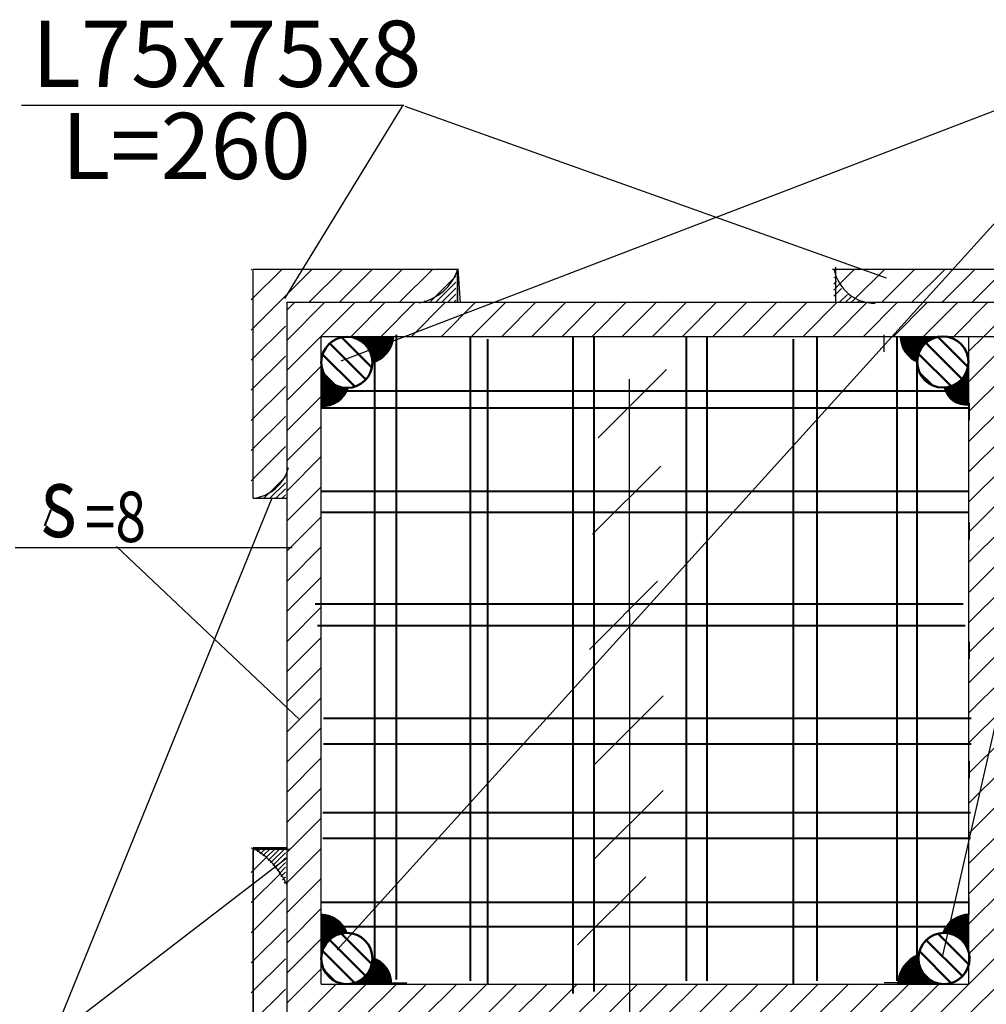
# Model space of a CAD drawing. Units: inches. Extents: x -176675 to -134400, y -71979 to -41415.
# Drawn here: x -146362 to -142710, y -60749 to -57030 of the extents above; entities that cross this region are included whole.
import ezdxf

# ---------------------------------------------------------------- set-up
doc = ezdxf.new("R2010")
doc.units = ezdxf.units.IN
doc.header["$LTSCALE"] = 600
doc.header["$MEASUREMENT"] = 0
for name, color, linetype, lineweight in [('ghi chus', 253, 'Continuous', 13), ('text', 4, 'Continuous', 40), ('thep dai', 180, 'Continuous', 40), ('thep doc', 1, 'Continuous', 50), ('tuongngoai', 31, 'Continuous', 25)]:
    doc.layers.add(name, color=color, linetype=linetype, lineweight=lineweight)
doc.layers.add('LOCKUP', color=7, linetype='Continuous')
doc.layers.add('Net manh', color=252, linetype='Continuous')
doc.styles.add('250', font='VHARIAL_0.TTF', dxfattribs={"height": 250})
doc.styles.add('ARIAL', font='arial.ttf', dxfattribs={"width": 0.8})

# ---------------------------------------------------------------- blocks, each defined once
blk = doc.blocks.new('*U145')
at = {"layer": 'Net manh', "ltscale": 100}
for p, q in [((-145161.9, -60543.1), (-142094.8, -57152)), ((-145147.7, -58318.6), (-142099.9, -57152)), ((-142099.9, -57152), (-142875.5, -60564.3)), ((-144910.9, -57354), (-146355.2, -57354)), ((-145360.5, -58082.8), (-144912.6, -57352.6)), ((-144907.1, -57357.1), (-143089.3, -58005.4)), ((-144176.5, -58609.3), (-143918.9, -58351.7)), ((-144057.9, -59273.3), (-144057.9, -58387.3)), ((-144198, -58973.9), (-143940.4, -58716.3)), ((-145409.7, -58837.5), (-146239.3, -60876.4)), ((-145305.2, -59674), (-145995.9, -59020.4)), ((-145332.4, -59025.5), (-146378.5, -59025.5)), ((-144209.4, -59408.4), (-143951.9, -59150.8)), ((-144057.9, -59273.3), (-144057.9, -61564.8)), ((-144188.6, -59842.2), (-143931, -59584.6)), ((-144188.6, -60199), (-143931, -59941.4)), ((-146239.3, -60876.4), (-145351.5, -60195.2)), ((-144254.3, -60524.9), (-143996.8, -60267.3))]:
    blk.add_line(p, q, dxfattribs=at)
at = {"layer": 'ghi chus', "color": 7, "style": 'ARIAL', "width": 0.8}
for s, height, p in [('s', 266.6, (-146282.2, -58983.8)), ('=8', 190.41, (-146115.4, -59003.1))]:
    blk.add_text(s, height=height, dxfattribs=at).set_placement(p)
blk = doc.blocks.new('*X10')
at = {"color": 0, "linetype": 'Continuous'}
for p, q in [((244.961, 210.062), (244.08, 210.943)), ((244.785, 209.708), (243.726, 210.767)), ((244.466, 209.497), (243.515, 210.447)), ((243.9, 209.532), (243.55, 209.882)), ((227.293, 192.198), (226.233, 193.258)), ((227.477, 192.544), (226.58, 193.441)), ((244.801, 192.191), (243.741, 193.251)), ((244.989, 192.533), (244.084, 193.439)), ((226.967, 191.993), (226.029, 192.932)), ((244.471, 191.99), (243.541, 192.921)), ((226.37, 192.061), (226.096, 192.334)), ((243.848, 192.084), (243.634, 192.297))]:
    blk.add_line(p, q, dxfattribs=at)
blk = doc.blocks.new('*X3')
at = {"color": 0, "linetype": 'Continuous'}
for p, q in [((224.993, 209.967), (226.985, 211.959)), ((224.993, 210.851), (226.101, 211.959)), ((224.993, 211.735), (225.217, 211.959)), ((226.869, 210.959), (227.869, 211.959)), ((227.752, 210.959), (228.752, 211.959)), ((228.636, 210.959), (229.636, 211.959)), ((229.52, 210.959), (230.52, 211.959)), ((230.404, 210.959), (231.404, 211.959)), ((231.288, 210.959), (232.288, 211.959)), ((232.172, 210.959), (233.172, 211.959)), ((233.056, 210.959), (234.056, 211.959)), ((233.94, 210.959), (234.94, 211.959)), ((234.824, 210.959), (235.824, 211.959)), ((235.707, 210.959), (236.707, 211.959)), ((236.591, 210.959), (237.591, 211.959)), ((237.475, 210.959), (238.475, 211.959)), ((238.359, 210.959), (239.359, 211.959)), ((239.243, 210.959), (240.243, 211.959)), ((240.127, 210.959), (241.127, 211.959)), ((241.011, 210.959), (242.011, 211.959)), ((241.895, 210.959), (242.895, 211.959)), ((242.779, 210.959), (243.779, 211.959)), ((243.662, 210.959), (244.662, 211.959)), ((244.546, 210.959), (245.546, 211.959)), ((245.43, 210.959), (245.993, 211.521)), ((244.993, 210.521), (245.43, 210.959)), ((244.993, 209.637), (245.993, 210.637)), ((224.993, 209.083), (225.993, 210.083)), ((244.993, 208.754), (245.993, 209.754)), ((224.993, 208.199), (225.993, 209.199)), ((244.993, 207.87), (245.993, 208.87)), ((224.993, 207.315), (225.993, 208.315)), ((244.993, 206.986), (245.993, 207.986)), ((224.993, 206.431), (225.993, 207.431)), ((244.993, 206.102), (245.993, 207.102)), ((224.993, 205.547), (225.993, 206.547)), ((244.993, 205.218), (245.993, 206.218)), ((224.993, 204.663), (225.993, 205.663)), ((244.993, 204.334), (245.993, 205.334)), ((224.993, 203.78), (225.993, 204.78)), ((244.993, 203.45), (245.993, 204.45)), ((224.993, 202.896), (225.993, 203.896)), ((244.993, 202.566), (245.993, 203.566)), ((224.993, 202.012), (225.993, 203.012)), ((244.993, 201.683), (245.993, 202.683)), ((224.993, 201.128), (225.993, 202.128)), ((244.993, 200.799), (245.993, 201.799)), ((224.993, 200.244), (225.993, 201.244)), ((244.993, 199.915), (245.993, 200.915)), ((224.993, 199.36), (225.993, 200.36)), ((244.993, 199.031), (245.993, 200.031)), ((224.993, 198.476), (225.993, 199.476)), ((244.993, 198.147), (245.993, 199.147)), ((224.993, 197.592), (225.993, 198.592)), ((244.993, 197.263), (245.993, 198.263)), ((224.993, 196.709), (225.993, 197.709)), ((244.993, 196.379), (245.993, 197.379)), ((224.993, 195.825), (225.993, 196.825)), ((244.993, 195.495), (245.993, 196.495)), ((224.993, 194.941), (225.993, 195.941)), ((244.993, 194.611), (245.993, 195.611)), ((224.993, 194.057), (225.993, 195.057)), ((244.993, 193.728), (245.993, 194.728)), ((224.993, 193.173), (225.993, 194.173)), ((244.993, 192.844), (245.993, 193.844)), ((224.993, 192.289), (225.993, 193.289)), ((244.993, 191.96), (245.993, 192.96)), ((224.993, 191.405), (225.993, 192.405)), ((244.876, 190.959), (245.993, 192.076)), ((225.43, 190.959), (226.43, 191.959)), ((226.314, 190.959), (227.314, 191.959)), ((227.198, 190.959), (228.198, 191.959)), ((228.082, 190.959), (229.082, 191.959)), ((228.966, 190.959), (229.966, 191.959)), ((229.85, 190.959), (230.85, 191.959)), ((230.733, 190.959), (231.733, 191.959)), ((231.617, 190.959), (232.617, 191.959)), ((232.501, 190.959), (233.501, 191.959)), ((233.385, 190.959), (234.385, 191.959)), ((234.269, 190.959), (235.269, 191.959)), ((235.153, 190.959), (236.153, 191.959)), ((236.037, 190.959), (237.037, 191.959)), ((236.921, 190.959), (237.921, 191.959)), ((237.805, 190.959), (238.805, 191.959)), ((238.688, 190.959), (239.688, 191.959)), ((239.572, 190.959), (240.572, 191.959)), ((240.456, 190.959), (241.456, 191.959)), ((241.34, 190.959), (242.34, 191.959)), ((242.224, 190.959), (243.224, 191.959)), ((243.108, 190.959), (244.108, 191.959)), ((243.992, 190.959), (244.992, 191.959)), ((245.759, 190.959), (245.993, 191.192))]:
    blk.add_line(p, q, dxfattribs=at)
blk = doc.blocks.new('*X20')
at = {"color": 0, "linetype": 'Continuous'}
for p, q in [((173.364, 644.297), (173.382, 644.315)), ((173.457, 644.248), (173.523, 644.315)), ((173.543, 644.193), (173.664, 644.315)), ((173.626, 644.135), (173.806, 644.315)), ((173.706, 644.073), (173.947, 644.315)), ((173.782, 644.008), (174.089, 644.315)), ((173.856, 643.94), (174.23, 644.315)), ((173.926, 643.869), (174.364, 644.307)), ((173.994, 643.795), (174.364, 644.166)), ((174.058, 643.718), (174.364, 644.024)), ((174.119, 643.638), (174.364, 643.883)), ((174.177, 643.554), (174.364, 643.742)), ((174.232, 643.468), (174.364, 643.6)), ((174.283, 643.377), (174.364, 643.459)), ((174.331, 643.284), (174.364, 643.317)), ((177.971, 639.288), (177.998, 639.315)), ((178.075, 639.25), (178.14, 639.315)), ((178.175, 639.209), (178.281, 639.315)), ((178.272, 639.165), (178.422, 639.315)), ((178.366, 639.117), (178.564, 639.315)), ((178.457, 639.067), (178.705, 639.315)), ((178.546, 639.013), (178.847, 639.315)), ((178.631, 638.957), (178.988, 639.315)), ((178.714, 638.899), (179.13, 639.315)), ((178.793, 638.837), (179.271, 639.315)), ((178.871, 638.773), (179.312, 639.214)), ((178.945, 638.706), (179.312, 639.073)), ((179.018, 638.637), (179.312, 638.931)), ((179.087, 638.565), (179.312, 638.79)), ((179.154, 638.491), (179.312, 638.649)), ((179.218, 638.413), (179.312, 638.507)), ((179.28, 638.334), (179.312, 638.366))]:
    blk.add_line(p, q, dxfattribs=at)
blk = doc.blocks.new('*X21')
at = {"color": 0, "linetype": 'Continuous'}
for p, q in [((173.364, 643.59), (173.782, 644.008)), ((173.364, 642.706), (174.191, 643.533)), ((173.364, 641.822), (174.364, 642.822)), ((173.364, 640.938), (174.364, 641.938)), ((173.364, 640.055), (174.364, 641.055)), ((173.364, 639.171), (174.364, 640.171)), ((173.392, 638.315), (174.392, 639.315)), ((174.276, 638.315), (175.276, 639.315)), ((175.16, 638.315), (176.16, 639.315)), ((176.044, 638.315), (177.044, 639.315)), ((176.928, 638.315), (177.918, 639.305)), ((177.811, 638.315), (178.524, 639.027)), ((178.695, 638.315), (179.018, 638.637))]:
    blk.add_line(p, q, dxfattribs=at)
blk = doc.blocks.new('*X8')
at = {"color": 0, "linetype": 'Continuous'}
for p, q in [((225.993, 193.996), (226.005, 194.009)), ((225.993, 193.979), (226.022, 194.008)), ((225.993, 193.961), (226.038, 194.006)), ((225.993, 193.943), (226.054, 194.005)), ((225.993, 193.926), (226.07, 194.003)), ((225.993, 193.908), (226.086, 194.001)), ((225.993, 193.89), (226.101, 193.998)), ((225.993, 193.872), (226.116, 193.996)), ((225.993, 193.855), (226.131, 193.993)), ((225.993, 193.837), (226.145, 193.99)), ((225.993, 193.819), (226.16, 193.986)), ((225.993, 193.802), (226.174, 193.983)), ((225.993, 193.784), (226.188, 193.979)), ((225.993, 193.766), (226.202, 193.975)), ((225.993, 193.749), (226.215, 193.971)), ((225.993, 193.731), (226.229, 193.967)), ((225.993, 193.713), (226.242, 193.962)), ((225.993, 193.696), (226.255, 193.958)), ((225.993, 193.678), (226.268, 193.953)), ((225.993, 193.66), (226.28, 193.948)), ((225.993, 193.643), (226.293, 193.943)), ((225.993, 193.625), (226.305, 193.937)), ((225.993, 193.607), (226.317, 193.932)), ((225.993, 193.59), (226.329, 193.926)), ((225.993, 193.572), (226.341, 193.92)), ((225.993, 193.554), (226.353, 193.914)), ((225.993, 193.537), (226.364, 193.908)), ((225.993, 193.519), (226.376, 193.902)), ((225.993, 193.501), (226.387, 193.896)), ((225.993, 193.484), (226.398, 193.889)), ((225.993, 193.466), (226.409, 193.882)), ((225.993, 193.448), (226.42, 193.876)), ((225.993, 193.431), (226.431, 193.869)), ((225.993, 193.413), (226.441, 193.861)), ((225.993, 193.395), (226.452, 193.854)), ((225.993, 193.377), (226.462, 193.847)), ((225.993, 193.36), (226.472, 193.839)), ((225.993, 193.342), (226.482, 193.832)), ((225.993, 193.324), (226.492, 193.824)), ((225.993, 193.307), (226.502, 193.816)), ((225.993, 193.289), (226.512, 193.808)), ((225.993, 193.271), (226.521, 193.8)), ((225.993, 193.254), (226.531, 193.792)), ((225.993, 193.236), (226.54, 193.783)), ((225.993, 193.218), (226.549, 193.775)), ((225.993, 193.201), (226.558, 193.766)), ((225.993, 193.183), (226.567, 193.757)), ((225.993, 193.165), (226.576, 193.748)), ((225.993, 193.148), (226.584, 193.739)), ((225.993, 193.13), (226.593, 193.73)), ((225.993, 193.112), (226.601, 193.721)), ((225.993, 193.095), (226.609, 193.711)), ((225.993, 193.077), (226.617, 193.701)), ((225.993, 193.059), (226.625, 193.692)), ((225.993, 193.042), (226.633, 193.682)), ((225.993, 193.024), (226.641, 193.672)), ((226.299, 193.313), (226.648, 193.662)), ((226.354, 193.35), (226.656, 193.652)), ((226.395, 193.373), (226.663, 193.641)), ((226.43, 193.39), (226.67, 193.631)), ((226.461, 193.404), (226.677, 193.62)), ((226.49, 193.415), (226.684, 193.609)), ((226.517, 193.424), (226.691, 193.598)), ((226.542, 193.432), (226.697, 193.587)), ((226.566, 193.438), (226.704, 193.576)), ((226.589, 193.443), (226.71, 193.565)), ((226.611, 193.448), (226.716, 193.553)), ((226.632, 193.451), (226.722, 193.541)), ((226.653, 193.454), (226.728, 193.53)), ((226.673, 193.456), (226.734, 193.518)), ((226.692, 193.458), (226.739, 193.505)), ((226.711, 193.459), (226.745, 193.493)), ((226.729, 193.46), (226.75, 193.481)), ((226.747, 193.46), (226.755, 193.468)), ((225.993, 193.006), (226.142, 193.156)), ((225.993, 192.989), (226.106, 193.102)), ((225.993, 192.971), (226.082, 193.061)), ((225.993, 192.953), (226.065, 193.025)), ((225.993, 192.936), (226.051, 192.994)), ((225.993, 192.918), (226.04, 192.965)), ((225.993, 192.9), (226.031, 192.938)), ((225.993, 192.883), (226.023, 192.913)), ((225.993, 192.865), (226.017, 192.889)), ((225.993, 192.847), (226.012, 192.866)), ((225.993, 192.829), (226.008, 192.844)), ((227.402, 192.347), (227.697, 192.642)), ((227.421, 192.384), (227.686, 192.649)), ((227.435, 192.416), (227.675, 192.655)), ((227.447, 192.445), (227.664, 192.662)), ((227.457, 192.473), (227.652, 192.668)), ((227.465, 192.499), (227.641, 192.674)), ((227.472, 192.523), (227.629, 192.68)), ((227.477, 192.546), (227.617, 192.686)), ((227.482, 192.569), (227.605, 192.692)), ((227.486, 192.59), (227.593, 192.698)), ((227.489, 192.611), (227.581, 192.703)), ((227.491, 192.631), (227.569, 192.708)), ((227.493, 192.65), (227.556, 192.713)), ((227.494, 192.669), (227.543, 192.718)), ((227.495, 192.723), (227.503, 192.731)), ((227.495, 192.706), (227.517, 192.727)), ((227.495, 192.688), (227.53, 192.723)), ((227.067, 191.959), (227.728, 192.62)), ((227.084, 191.959), (227.739, 192.613)), ((227.102, 191.959), (227.749, 192.605)), ((227.12, 191.959), (227.759, 192.598)), ((227.137, 191.959), (227.768, 192.59)), ((227.155, 191.959), (227.778, 192.582)), ((227.173, 191.959), (227.788, 192.574)), ((227.19, 191.959), (227.797, 192.565)), ((227.208, 191.959), (227.806, 192.557)), ((227.226, 191.959), (227.815, 192.548)), ((227.243, 191.959), (227.824, 192.54)), ((227.261, 191.959), (227.833, 192.531)), ((227.279, 191.959), (227.842, 192.522)), ((227.296, 191.959), (227.85, 192.513)), ((227.314, 191.959), (227.859, 192.503)), ((227.329, 192.239), (227.718, 192.628)), ((227.332, 191.959), (227.867, 192.494)), ((227.349, 191.959), (227.875, 192.484)), ((227.367, 191.959), (227.883, 192.475)), ((227.375, 192.303), (227.707, 192.635)), ((227.385, 191.959), (227.891, 192.465)), ((227.402, 191.959), (227.898, 192.455)), ((227.42, 191.959), (227.906, 192.445)), ((227.438, 191.959), (227.913, 192.434)), ((227.455, 191.959), (227.921, 192.424)), ((227.473, 191.959), (227.928, 192.413)), ((227.491, 191.959), (227.935, 192.403)), ((227.508, 191.959), (227.941, 192.392)), ((227.526, 191.959), (227.948, 192.381)), ((227.544, 191.959), (227.955, 192.369)), ((227.562, 191.959), (227.961, 192.358)), ((227.031, 191.959), (227.153, 192.08)), ((227.049, 191.959), (227.217, 192.126)), ((227.579, 191.959), (227.967, 192.346)), ((227.597, 191.959), (227.973, 192.335)), ((227.615, 191.959), (227.979, 192.323)), ((227.632, 191.959), (227.984, 192.311)), ((227.65, 191.959), (227.99, 192.299)), ((227.668, 191.959), (227.995, 192.286)), ((227.685, 191.959), (228, 192.274)), ((227.703, 191.959), (228.005, 192.261)), ((227.721, 191.959), (228.01, 192.248)), ((227.738, 191.959), (228.015, 192.235)), ((227.756, 191.959), (228.019, 192.222)), ((227.774, 191.959), (228.023, 192.208)), ((227.791, 191.959), (228.027, 192.194)), ((227.809, 191.959), (228.031, 192.181)), ((227.827, 191.959), (228.034, 192.166)), ((227.844, 191.959), (228.038, 192.152)), ((227.862, 191.959), (228.041, 192.137)), ((227.88, 191.959), (228.044, 192.123)), ((227.897, 191.959), (228.046, 192.107)), ((227.915, 191.959), (228.048, 192.092)), ((227.933, 191.959), (228.05, 192.076)), ((227.95, 191.959), (228.052, 192.06)), ((226.908, 191.96), (226.932, 191.984)), ((226.908, 191.977), (226.909, 191.978)), ((226.925, 191.959), (226.957, 191.99)), ((226.943, 191.959), (226.982, 191.998)), ((226.96, 191.959), (227.01, 192.008)), ((226.978, 191.959), (227.039, 192.02)), ((226.996, 191.959), (227.072, 192.035)), ((227.014, 191.959), (227.108, 192.054)), ((227.968, 191.959), (228.054, 192.044)), ((227.986, 191.959), (228.055, 192.028)), ((228.003, 191.959), (228.055, 192.011)), ((228.021, 191.959), (228.056, 191.993)), ((228.039, 191.959), (228.056, 191.976))]:
    blk.add_line(p, q, dxfattribs=at)
blk = doc.blocks.new('*X17')
at = {"color": 0, "linetype": 'Continuous'}
for p, q in [((195.364, 643.493), (196.165, 644.293)), ((195.364, 642.609), (196.364, 643.609)), ((195.364, 641.725), (196.364, 642.725)), ((195.364, 640.841), (196.364, 641.841)), ((195.364, 639.957), (196.364, 640.957)), ((194.605, 638.315), (196.364, 640.074)), ((190.312, 638.441), (191.186, 639.315)), ((191.07, 638.315), (192.07, 639.315)), ((191.954, 638.315), (192.954, 639.315)), ((192.837, 638.315), (193.837, 639.315)), ((193.721, 638.315), (194.721, 639.315)), ((195.489, 638.315), (196.364, 639.19))]:
    blk.add_line(p, q, dxfattribs=at)
blk = doc.blocks.new('*X5')
at = {"color": 0, "linetype": 'Continuous'}
for p, q in [((242.902, 192.026), (243.514, 192.638)), ((242.904, 192.046), (243.512, 192.654)), ((242.907, 192.066), (243.511, 192.67)), ((242.91, 192.087), (243.511, 192.687)), ((242.914, 192.109), (243.51, 192.705)), ((242.919, 192.131), (243.51, 192.723)), ((242.924, 192.154), (243.511, 192.741)), ((242.93, 192.178), (243.512, 192.759)), ((242.937, 192.202), (243.514, 192.779)), ((242.945, 192.228), (243.516, 192.798)), ((242.955, 192.255), (243.518, 192.819)), ((242.966, 192.284), (243.508, 192.826)), ((242.978, 192.314), (243.477, 192.813)), ((242.993, 192.347), (243.445, 192.798)), ((243.012, 192.383), (243.409, 192.78)), ((243.035, 192.424), (243.368, 192.756)), ((243.067, 192.473), (243.318, 192.725)), ((243.122, 192.546), (243.245, 192.67)), ((242.898, 191.968), (243.52, 192.591)), ((242.899, 191.987), (243.518, 192.606)), ((242.9, 192.006), (243.516, 192.622)), ((242.906, 191.959), (243.523, 192.575)), ((242.923, 191.959), (243.525, 192.561)), ((242.941, 191.959), (243.528, 192.546)), ((242.959, 191.959), (243.532, 192.532)), ((242.976, 191.959), (243.535, 192.518)), ((242.994, 191.959), (243.539, 192.504)), ((243.012, 191.959), (243.543, 192.49)), ((243.029, 191.959), (243.548, 192.477)), ((243.047, 191.959), (243.552, 192.464)), ((243.065, 191.959), (243.557, 192.451)), ((243.083, 191.959), (243.562, 192.438)), ((243.1, 191.959), (243.567, 192.425)), ((243.118, 191.959), (243.572, 192.413)), ((243.136, 191.959), (243.577, 192.4)), ((243.153, 191.959), (243.583, 192.388)), ((243.171, 191.959), (243.589, 192.376)), ((243.189, 191.959), (243.595, 192.365)), ((243.206, 191.959), (243.601, 192.353)), ((243.224, 191.959), (243.607, 192.342)), ((243.242, 191.959), (243.613, 192.33)), ((243.259, 191.959), (243.62, 192.319)), ((243.277, 191.959), (243.627, 192.309)), ((243.295, 191.959), (243.634, 192.298)), ((243.312, 191.959), (243.641, 192.287)), ((243.33, 191.959), (243.648, 192.277)), ((243.348, 191.959), (243.655, 192.266)), ((243.365, 191.959), (243.663, 192.256)), ((243.383, 191.959), (243.671, 192.246)), ((243.401, 191.959), (243.679, 192.237)), ((243.418, 191.959), (243.687, 192.227)), ((243.436, 191.959), (243.695, 192.217)), ((243.454, 191.959), (243.703, 192.208)), ((243.471, 191.959), (243.712, 192.199)), ((243.489, 191.959), (243.72, 192.19)), ((243.507, 191.959), (243.729, 192.181)), ((243.524, 191.959), (243.738, 192.172)), ((243.542, 191.959), (243.747, 192.163)), ((243.56, 191.959), (243.756, 192.155)), ((243.577, 191.959), (243.765, 192.147)), ((243.595, 191.959), (243.775, 192.138)), ((243.613, 191.959), (243.784, 192.13)), ((243.631, 191.959), (243.794, 192.122)), ((243.648, 191.959), (243.804, 192.115)), ((243.666, 191.959), (243.814, 192.107)), ((243.684, 191.959), (243.824, 192.1)), ((243.701, 191.959), (243.835, 192.092)), ((243.719, 191.959), (243.845, 192.085)), ((243.737, 191.959), (243.856, 192.078)), ((243.754, 191.959), (243.867, 192.071)), ((243.772, 191.959), (243.878, 192.065)), ((243.79, 191.959), (243.889, 192.058)), ((243.807, 191.959), (243.9, 192.052)), ((243.825, 191.959), (243.912, 192.046)), ((243.843, 191.959), (243.924, 192.04)), ((243.86, 191.959), (243.936, 192.034)), ((243.878, 191.959), (243.948, 192.028)), ((243.896, 191.959), (243.96, 192.023)), ((243.913, 191.959), (243.972, 192.017)), ((243.931, 191.959), (243.985, 192.012)), ((243.949, 191.959), (243.998, 192.007)), ((243.966, 191.959), (244.01, 192.003)), ((243.984, 191.959), (244.024, 191.998)), ((244.002, 191.959), (244.037, 191.994)), ((244.019, 191.959), (244.051, 191.99)), ((244.037, 191.959), (244.064, 191.986)), ((244.055, 191.959), (244.078, 191.982)), ((244.072, 191.959), (244.093, 191.979)), ((244.09, 191.959), (244.107, 191.976)), ((244.108, 191.959), (244.122, 191.973)), ((244.126, 191.959), (244.135, 191.968))]:
    blk.add_line(p, q, dxfattribs=at)
blk = doc.blocks.new('*X11')
at = {"color": 0, "linetype": 'Continuous'}
for p, q in [((179.359, 661.252), (179.364, 661.257)), ((178.775, 660.315), (179.364, 660.904)), ((179.163, 660.879), (179.364, 661.081)), ((178.598, 660.315), (178.839, 660.556)), ((178.952, 660.315), (179.364, 660.727)), ((179.129, 660.315), (179.364, 660.55)), ((178.421, 660.315), (178.466, 660.359)), ((179.305, 660.315), (179.364, 660.373))]:
    blk.add_line(p, q, dxfattribs=at)
blk = doc.blocks.new('*X13')
at = {"color": 0, "linetype": 'Continuous'}
for p, q in [((173.364, 659.5), (175.152, 661.288)), ((173.364, 660.384), (174.268, 661.288)), ((173.364, 661.268), (173.384, 661.288)), ((175.063, 660.315), (176.036, 661.288)), ((175.947, 660.315), (176.92, 661.288)), ((176.83, 660.315), (177.803, 661.288)), ((177.714, 660.315), (178.687, 661.288)), ((178.839, 660.556), (179.163, 660.879)), ((173.364, 658.616), (174.364, 659.616)), ((173.364, 657.732), (174.364, 658.732)), ((173.364, 656.848), (174.364, 657.848)), ((173.364, 655.964), (174.364, 656.964)), ((173.364, 655.081), (174.364, 656.081)), ((174.005, 654.837), (174.167, 655))]:
    blk.add_line(p, q, dxfattribs=at)
blk = doc.blocks.new('*X14')
at = {"color": 0, "linetype": 'Continuous'}
for p, q in [((179.359, 661.252), (179.364, 661.257)), ((178.775, 660.315), (179.364, 660.904)), ((179.163, 660.879), (179.364, 661.081)), ((178.598, 660.315), (178.839, 660.556)), ((178.952, 660.315), (179.364, 660.727)), ((179.129, 660.315), (179.364, 660.55)), ((178.421, 660.315), (178.466, 660.359)), ((179.305, 660.315), (179.364, 660.373)), ((173.912, 654.568), (174.364, 655.02)), ((174.167, 655), (174.364, 655.197)), ((173.735, 654.568), (174.005, 654.837)), ((174.088, 654.568), (174.364, 654.843)), ((173.558, 654.568), (173.611, 654.62)), ((174.265, 654.568), (174.364, 654.666))]:
    blk.add_line(p, q, dxfattribs=at)
blk = doc.blocks.new('*X9')
at = {"color": 0, "linetype": 'Continuous'}
for p, q in [((227.48, 210.043), (226.592, 210.93)), ((227.3, 209.692), (226.241, 210.751)), ((226.978, 209.483), (226.033, 210.429)), ((226.402, 209.529), (226.079, 209.853))]:
    blk.add_line(p, q, dxfattribs=at)
blk = doc.blocks.new('*X7')
at = {"color": 0, "linetype": 'Continuous'}
for p, q in [((226.801, 210.945), (226.816, 210.959)), ((226.817, 210.943), (226.833, 210.959)), ((226.833, 210.941), (226.851, 210.959)), ((226.849, 210.939), (226.869, 210.959)), ((226.864, 210.937), (226.886, 210.959)), ((226.879, 210.934), (226.904, 210.959)), ((226.894, 210.931), (226.922, 210.959)), ((226.909, 210.928), (226.939, 210.959)), ((226.923, 210.925), (226.957, 210.959)), ((226.937, 210.921), (226.975, 210.959)), ((226.951, 210.917), (226.992, 210.959)), ((226.965, 210.913), (227.01, 210.959)), ((226.978, 210.909), (227.028, 210.959)), ((226.991, 210.905), (227.045, 210.959)), ((227.004, 210.9), (227.063, 210.959)), ((227.017, 210.895), (227.081, 210.959)), ((227.03, 210.89), (227.098, 210.959)), ((227.042, 210.885), (227.116, 210.959)), ((227.054, 210.879), (227.134, 210.959)), ((227.067, 210.874), (227.151, 210.959)), ((227.078, 210.868), (227.169, 210.959)), ((227.09, 210.862), (227.187, 210.959)), ((227.102, 210.856), (227.204, 210.959)), ((227.113, 210.85), (227.222, 210.959)), ((227.124, 210.843), (227.24, 210.959)), ((227.135, 210.837), (227.258, 210.959)), ((227.146, 210.83), (227.275, 210.959)), ((227.157, 210.823), (227.293, 210.959)), ((227.168, 210.816), (227.311, 210.959)), ((227.178, 210.809), (227.328, 210.959)), ((227.188, 210.801), (227.346, 210.959)), ((227.199, 210.794), (227.364, 210.959)), ((227.209, 210.786), (227.381, 210.959)), ((227.218, 210.778), (227.399, 210.959)), ((227.228, 210.77), (227.417, 210.959)), ((227.238, 210.762), (227.434, 210.959)), ((227.247, 210.754), (227.452, 210.959)), ((227.256, 210.745), (227.47, 210.959)), ((227.265, 210.737), (227.487, 210.959)), ((227.274, 210.728), (227.505, 210.959)), ((227.283, 210.719), (227.523, 210.959)), ((227.292, 210.71), (227.54, 210.959)), ((227.3, 210.701), (227.558, 210.959)), ((227.308, 210.691), (227.576, 210.959)), ((227.317, 210.682), (227.593, 210.959)), ((227.325, 210.672), (227.611, 210.959)), ((227.333, 210.663), (227.629, 210.959)), ((227.34, 210.653), (227.646, 210.959)), ((227.348, 210.643), (227.664, 210.959)), ((227.355, 210.632), (227.682, 210.959)), ((227.363, 210.622), (227.699, 210.959)), ((227.37, 210.611), (227.717, 210.959)), ((227.377, 210.601), (227.735, 210.959)), ((227.384, 210.59), (227.752, 210.959)), ((227.39, 210.579), (227.77, 210.959)), ((227.397, 210.568), (227.788, 210.959)), ((227.403, 210.556), (227.806, 210.959)), ((227.409, 210.545), (227.823, 210.959)), ((227.415, 210.533), (227.841, 210.959)), ((227.421, 210.521), (227.859, 210.959)), ((227.427, 210.509), (227.876, 210.959)), ((227.432, 210.497), (227.894, 210.959)), ((227.438, 210.485), (227.912, 210.959)), ((227.443, 210.472), (227.929, 210.959)), ((227.448, 210.459), (227.947, 210.959)), ((227.452, 210.446), (227.965, 210.959)), ((227.457, 210.433), (227.982, 210.959)), ((227.461, 210.42), (228, 210.959)), ((227.465, 210.406), (228.018, 210.959)), ((227.469, 210.393), (228.035, 210.959)), ((227.473, 210.379), (228.053, 210.959)), ((227.476, 210.364), (228.071, 210.959)), ((227.479, 210.35), (228.088, 210.959)), ((227.482, 210.335), (228.106, 210.959)), ((227.485, 210.32), (228.124, 210.959)), ((227.487, 210.305), (228.122, 210.94)), ((227.49, 210.289), (228.12, 210.92)), ((227.491, 210.273), (228.118, 210.899)), ((227.493, 210.257), (228.114, 210.878)), ((227.494, 210.241), (228.11, 210.857)), ((227.495, 210.224), (228.106, 210.834)), ((227.495, 210.207), (228.1, 210.811)), ((227.495, 210.189), (228.094, 210.787)), ((227.513, 210.189), (228.086, 210.762)), ((227.54, 210.198), (228.077, 210.735)), ((227.568, 210.209), (228.067, 210.707)), ((227.598, 210.221), (228.055, 210.677)), ((227.631, 210.236), (228.04, 210.645)), ((227.667, 210.254), (228.021, 210.609)), ((227.708, 210.278), (227.997, 210.567)), ((227.761, 210.313), (227.962, 210.514)), ((225.993, 210.189), (225.995, 210.192)), ((225.993, 210.171), (225.996, 210.174)), ((225.993, 210.154), (225.996, 210.157)), ((225.993, 210.136), (225.997, 210.141)), ((225.993, 210.118), (225.999, 210.124)), ((225.993, 210.101), (226.001, 210.108)), ((225.993, 210.083), (226.003, 210.093)), ((225.993, 210.065), (226.005, 210.077)), ((225.993, 210.048), (226.007, 210.062)), ((225.993, 210.03), (226.01, 210.047)), ((225.993, 210.012), (226.013, 210.033)), ((225.993, 209.995), (226.017, 210.018)), ((225.993, 209.977), (226.02, 210.004)), ((225.993, 209.959), (226.024, 209.99)), ((225.993, 209.941), (226.028, 209.977)), ((225.993, 209.924), (226.032, 209.963)), ((225.993, 209.906), (226.037, 209.95)), ((225.993, 209.888), (226.042, 209.937)), ((225.993, 209.871), (226.046, 209.924)), ((225.993, 209.853), (226.051, 209.912)), ((225.993, 209.835), (226.057, 209.899)), ((225.993, 209.818), (226.062, 209.887)), ((225.993, 209.8), (226.068, 209.875)), ((225.993, 209.782), (226.073, 209.863)), ((225.993, 209.765), (226.079, 209.851)), ((225.993, 209.747), (226.085, 209.84)), ((225.993, 209.729), (226.092, 209.828)), ((225.993, 209.712), (226.098, 209.817)), ((225.993, 209.694), (226.105, 209.806)), ((225.993, 209.676), (226.112, 209.795)), ((225.993, 209.659), (226.119, 209.784)), ((225.993, 209.641), (226.126, 209.774)), ((225.993, 209.623), (226.133, 209.763)), ((225.993, 209.606), (226.14, 209.753)), ((225.993, 209.588), (226.148, 209.743)), ((225.993, 209.57), (226.155, 209.733)), ((225.993, 209.553), (226.163, 209.723)), ((225.993, 209.535), (226.171, 209.713)), ((225.993, 209.517), (226.179, 209.704)), ((225.993, 209.5), (226.188, 209.694)), ((225.993, 209.482), (226.196, 209.685)), ((225.993, 209.464), (226.205, 209.676)), ((225.993, 209.446), (226.214, 209.667)), ((225.993, 209.429), (226.222, 209.658)), ((225.993, 209.411), (226.231, 209.65)), ((225.993, 209.393), (226.241, 209.641)), ((225.993, 209.376), (226.25, 209.633)), ((225.993, 209.358), (226.259, 209.625)), ((225.993, 209.34), (226.269, 209.617)), ((225.993, 209.323), (226.279, 209.609)), ((225.993, 209.305), (226.289, 209.601)), ((225.993, 209.287), (226.299, 209.593)), ((225.993, 209.27), (226.309, 209.586)), ((225.993, 209.252), (226.319, 209.579)), ((225.993, 209.234), (226.33, 209.572)), ((225.993, 209.217), (226.341, 209.565)), ((225.993, 209.199), (226.352, 209.558)), ((225.993, 209.181), (226.363, 209.551)), ((225.993, 209.164), (226.374, 209.545)), ((225.993, 209.146), (226.385, 209.538)), ((225.993, 209.128), (226.397, 209.532)), ((225.993, 209.111), (226.408, 209.526)), ((225.993, 209.093), (226.42, 209.52)), ((225.993, 209.075), (226.432, 209.515)), ((225.993, 209.058), (226.444, 209.509)), ((225.993, 209.04), (226.457, 209.504)), ((225.993, 209.022), (226.469, 209.499)), ((225.993, 209.005), (226.482, 209.494)), ((225.993, 208.987), (226.495, 209.489)), ((225.993, 208.969), (226.508, 209.485)), ((225.993, 208.952), (226.522, 209.48)), ((225.993, 208.934), (226.535, 209.476)), ((225.993, 208.916), (226.549, 209.472)), ((226.002, 208.908), (226.563, 209.469)), ((226.019, 208.907), (226.577, 209.465)), ((226.037, 208.907), (226.592, 209.462)), ((226.054, 208.907), (226.606, 209.459)), ((226.073, 208.908), (226.621, 209.456)), ((226.091, 208.908), (226.637, 209.454)), ((226.11, 208.91), (226.652, 209.452)), ((226.13, 208.912), (226.668, 209.45)), ((226.15, 208.914), (226.684, 209.449)), ((226.171, 208.918), (226.701, 209.447)), ((226.193, 208.922), (226.718, 209.447)), ((226.215, 208.926), (226.735, 209.446)), ((226.238, 208.932), (226.753, 209.446)), ((226.263, 208.939), (226.771, 209.446)), ((226.289, 208.947), (226.784, 209.443)), ((226.316, 208.956), (226.775, 209.415)), ((226.345, 208.968), (226.763, 209.386)), ((226.377, 208.982), (226.749, 209.354)), ((226.413, 209), (226.731, 209.318)), ((226.455, 209.025), (226.707, 209.276)), ((226.51, 209.063), (226.669, 209.221))]:
    blk.add_line(p, q, dxfattribs=at)
blk = doc.blocks.new('*X12')
at = {"color": 0, "linetype": 'Continuous'}
for p, q in [((173.912, 654.568), (174.364, 655.02)), ((174.167, 655), (174.364, 655.197)), ((173.735, 654.568), (174.005, 654.837)), ((174.088, 654.568), (174.364, 654.843)), ((173.558, 654.568), (173.611, 654.62)), ((174.265, 654.568), (174.364, 654.666))]:
    blk.add_line(p, q, dxfattribs=at)
blk = doc.blocks.new('*X4')
at = {"color": 0, "linetype": 'Continuous'}
for p, q in [((244.22, 193.467), (244.702, 193.95)), ((244.23, 193.459), (244.73, 193.96)), ((244.232, 193.497), (244.672, 193.937)), ((244.248, 193.46), (244.757, 193.969)), ((244.248, 193.53), (244.639, 193.922)), ((244.266, 193.46), (244.782, 193.977)), ((244.267, 193.567), (244.602, 193.902)), ((244.283, 193.46), (244.807, 193.983)), ((244.293, 193.611), (244.558, 193.877)), ((244.3, 193.459), (244.83, 193.989)), ((244.316, 193.458), (244.852, 193.993)), ((244.332, 193.668), (244.501, 193.837)), ((244.333, 193.456), (244.874, 193.997)), ((244.349, 193.455), (244.895, 194.001)), ((244.364, 193.453), (244.915, 194.003)), ((244.38, 193.45), (244.935, 194.005)), ((244.395, 193.448), (244.954, 194.007)), ((244.41, 193.445), (244.973, 194.008)), ((244.424, 193.442), (244.991, 194.009)), ((244.439, 193.438), (244.993, 193.993)), ((244.453, 193.435), (244.993, 193.975)), ((244.466, 193.431), (244.993, 193.957)), ((244.48, 193.427), (244.993, 193.94)), ((244.494, 193.423), (244.993, 193.922)), ((244.507, 193.418), (244.993, 193.904)), ((244.52, 193.414), (244.993, 193.887)), ((244.533, 193.409), (244.993, 193.869)), ((244.545, 193.404), (244.993, 193.851)), ((244.558, 193.398), (244.993, 193.834)), ((244.57, 193.393), (244.993, 193.816)), ((244.582, 193.387), (244.993, 193.798)), ((244.594, 193.382), (244.993, 193.781)), ((244.606, 193.376), (244.993, 193.763)), ((244.617, 193.37), (244.993, 193.745)), ((244.629, 193.363), (244.993, 193.728)), ((244.64, 193.357), (244.993, 193.71)), ((244.651, 193.35), (244.993, 193.692)), ((244.662, 193.343), (244.993, 193.675)), ((244.672, 193.337), (244.993, 193.657)), ((244.683, 193.329), (244.993, 193.639)), ((244.693, 193.322), (244.993, 193.621)), ((244.704, 193.315), (244.993, 193.604)), ((244.714, 193.307), (244.993, 193.586)), ((244.724, 193.3), (244.993, 193.568)), ((244.734, 193.292), (244.993, 193.551)), ((244.743, 193.284), (244.993, 193.533)), ((244.753, 193.276), (244.993, 193.515)), ((244.762, 193.267), (244.993, 193.498)), ((244.771, 193.259), (244.993, 193.48)), ((244.781, 193.25), (244.993, 193.462)), ((244.79, 193.241), (244.993, 193.445)), ((244.798, 193.233), (244.993, 193.427)), ((244.807, 193.223), (244.993, 193.409)), ((244.815, 193.214), (244.993, 193.392)), ((244.824, 193.205), (244.993, 193.374)), ((244.832, 193.195), (244.993, 193.356)), ((244.84, 193.186), (244.993, 193.339)), ((244.848, 193.176), (244.993, 193.321)), ((244.856, 193.166), (244.993, 193.303)), ((244.863, 193.156), (244.993, 193.286)), ((244.871, 193.146), (244.993, 193.268)), ((244.878, 193.135), (244.993, 193.25)), ((244.885, 193.125), (244.993, 193.233)), ((244.892, 193.114), (244.993, 193.215)), ((244.899, 193.103), (244.993, 193.197)), ((244.906, 193.092), (244.993, 193.18)), ((244.912, 193.081), (244.993, 193.162)), ((244.918, 193.07), (244.993, 193.144)), ((244.925, 193.058), (244.993, 193.127)), ((244.931, 193.047), (244.993, 193.109)), ((244.936, 193.035), (244.993, 193.091)), ((244.942, 193.023), (244.993, 193.073)), ((244.947, 193.01), (244.993, 193.056)), ((244.953, 192.998), (244.993, 193.038)), ((244.958, 192.986), (244.993, 193.02)), ((244.963, 192.973), (244.993, 193.003)), ((244.968, 192.96), (244.993, 192.985)), ((244.972, 192.947), (244.993, 192.967)), ((244.976, 192.933), (244.993, 192.95)), ((244.98, 192.92), (244.993, 192.932)), ((244.984, 192.906), (244.993, 192.914)), ((244.988, 192.892), (244.993, 192.897)), ((244.991, 192.878), (244.993, 192.879))]:
    blk.add_line(p, q, dxfattribs=at)
blk = doc.blocks.new('*X15')
at = {"color": 0, "linetype": 'Continuous'}
for p, q in [((190.447, 661.027), (190.474, 661.054)), ((190.447, 660.85), (190.53, 660.933)), ((190.447, 660.673), (190.596, 660.822)), ((190.447, 660.497), (190.672, 660.721)), ((190.619, 660.315), (190.852, 660.547)), ((190.796, 660.315), (190.955, 660.474)), ((190.973, 660.315), (191.068, 660.411)), ((191.149, 660.315), (191.193, 660.358)), ((195.364, 656.221), (195.389, 656.246)), ((195.364, 656.044), (195.441, 656.121)), ((195.364, 655.867), (195.502, 656.005)), ((195.364, 655.691), (195.57, 655.896)), ((195.364, 655.514), (195.646, 655.795)), ((195.364, 655.337), (195.728, 655.701)), ((195.492, 655.288), (195.818, 655.614)), ((195.668, 655.288), (195.915, 655.534)), ((195.845, 655.288), (196.018, 655.461)), ((196.022, 655.288), (196.13, 655.396)), ((196.199, 655.288), (196.249, 655.338))]:
    blk.add_line(p, q, dxfattribs=at)
blk = doc.blocks.new('*X16')
at = {"color": 0, "linetype": 'Continuous'}
for p, q in [((190.596, 660.822), (191.062, 661.288)), ((191.068, 660.411), (191.946, 661.288)), ((191.856, 660.315), (192.829, 661.288)), ((192.74, 660.315), (193.713, 661.288)), ((193.624, 660.315), (194.597, 661.288)), ((194.508, 660.315), (195.481, 661.288)), ((195.364, 660.287), (196.364, 661.287)), ((195.364, 659.403), (196.364, 660.403)), ((195.364, 658.519), (196.364, 659.519)), ((195.364, 657.635), (196.364, 658.635)), ((195.364, 656.751), (196.364, 657.751)), ((195.502, 656.005), (196.364, 656.867)), ((195.915, 655.534), (196.364, 655.983))]:
    blk.add_line(p, q, dxfattribs=at)
blk = doc.blocks.new('*X6')
at = {"color": 0, "linetype": 'Continuous'}
for p, q in [((242.972, 210.94), (242.991, 210.959)), ((242.972, 210.957), (242.973, 210.959)), ((242.973, 210.923), (243.008, 210.959)), ((242.974, 210.906), (243.026, 210.959)), ((242.975, 210.89), (243.044, 210.959)), ((242.977, 210.874), (243.061, 210.959)), ((242.979, 210.858), (243.079, 210.959)), ((242.981, 210.843), (243.097, 210.959)), ((242.983, 210.828), (243.114, 210.959)), ((242.986, 210.813), (243.132, 210.959)), ((242.989, 210.798), (243.15, 210.959)), ((242.992, 210.784), (243.167, 210.959)), ((242.996, 210.769), (243.185, 210.959)), ((242.999, 210.755), (243.203, 210.959)), ((243.003, 210.742), (243.22, 210.959)), ((243.007, 210.728), (243.238, 210.959)), ((243.012, 210.714), (243.256, 210.959)), ((243.016, 210.701), (243.273, 210.959)), ((243.021, 210.688), (243.291, 210.959)), ((243.025, 210.675), (243.309, 210.959)), ((243.03, 210.663), (243.327, 210.959)), ((243.036, 210.65), (243.344, 210.959)), ((243.041, 210.638), (243.362, 210.959)), ((243.046, 210.626), (243.38, 210.959)), ((243.052, 210.614), (243.397, 210.959)), ((243.058, 210.602), (243.415, 210.959)), ((243.064, 210.59), (243.433, 210.959)), ((243.07, 210.578), (243.45, 210.959)), ((243.076, 210.567), (243.468, 210.959)), ((243.083, 210.556), (243.486, 210.959)), ((243.089, 210.545), (243.503, 210.959)), ((243.096, 210.534), (243.521, 210.959)), ((243.103, 210.523), (243.539, 210.959)), ((243.11, 210.512), (243.556, 210.959)), ((243.117, 210.502), (243.574, 210.959)), ((243.124, 210.491), (243.592, 210.959)), ((243.132, 210.481), (243.609, 210.959)), ((243.139, 210.471), (243.627, 210.959)), ((243.147, 210.461), (243.645, 210.959)), ((243.155, 210.451), (243.662, 210.959)), ((243.163, 210.442), (243.68, 210.959)), ((243.171, 210.432), (243.698, 210.959)), ((243.179, 210.423), (243.715, 210.959)), ((243.188, 210.413), (243.733, 210.959)), ((243.196, 210.404), (243.751, 210.959)), ((243.205, 210.395), (243.768, 210.959)), ((243.214, 210.386), (243.786, 210.959)), ((243.223, 210.378), (243.804, 210.959)), ((243.232, 210.369), (243.821, 210.959)), ((243.241, 210.361), (243.839, 210.959)), ((243.251, 210.352), (243.857, 210.959)), ((243.26, 210.344), (243.875, 210.959)), ((243.27, 210.336), (243.892, 210.959)), ((243.279, 210.328), (243.91, 210.959)), ((243.779, 210.81), (243.928, 210.959)), ((243.833, 210.847), (243.945, 210.959)), ((243.874, 210.87), (243.963, 210.959)), ((243.91, 210.888), (243.981, 210.959)), ((243.941, 210.901), (243.998, 210.959)), ((243.97, 210.913), (244.016, 210.959)), ((243.997, 210.922), (244.034, 210.959)), ((244.022, 210.929), (244.051, 210.959)), ((244.046, 210.936), (244.069, 210.959)), ((244.069, 210.941), (244.087, 210.959)), ((243.289, 210.321), (243.623, 210.655)), ((243.299, 210.313), (243.587, 210.6)), ((243.31, 210.305), (243.563, 210.559)), ((243.32, 210.298), (243.546, 210.524)), ((243.33, 210.291), (243.532, 210.492)), ((243.341, 210.284), (243.521, 210.463)), ((243.352, 210.277), (243.511, 210.437)), ((243.363, 210.27), (243.504, 210.411)), ((243.374, 210.263), (243.498, 210.387)), ((243.385, 210.257), (243.492, 210.364)), ((243.396, 210.251), (243.488, 210.342)), ((243.408, 210.244), (243.484, 210.321)), ((243.419, 210.238), (243.481, 210.3)), ((243.431, 210.233), (243.479, 210.281)), ((243.443, 210.227), (243.478, 210.261)), ((243.455, 210.221), (243.476, 210.242)), ((243.468, 210.216), (243.476, 210.224)), ((244.901, 209.882), (244.993, 209.973)), ((244.916, 209.914), (244.993, 209.991)), ((244.928, 209.944), (244.993, 210.009)), ((244.937, 209.971), (244.993, 210.026)), ((244.945, 209.997), (244.993, 210.044)), ((244.952, 210.021), (244.993, 210.062)), ((244.958, 210.044), (244.993, 210.079)), ((244.962, 210.067), (244.993, 210.097)), ((244.966, 210.088), (244.984, 210.106)), ((244.347, 209.257), (244.993, 209.903)), ((244.354, 209.246), (244.993, 209.885)), ((244.361, 209.236), (244.993, 209.867)), ((244.368, 209.225), (244.993, 209.85)), ((244.376, 209.215), (244.993, 209.832)), ((244.383, 209.204), (244.993, 209.814)), ((244.391, 209.195), (244.993, 209.797)), ((244.399, 209.185), (244.993, 209.779)), ((244.407, 209.175), (244.993, 209.761)), ((244.415, 209.166), (244.993, 209.744)), ((244.423, 209.156), (244.993, 209.726)), ((244.432, 209.147), (244.993, 209.708)), ((244.441, 209.138), (244.993, 209.69)), ((244.81, 209.738), (244.993, 209.92)), ((244.856, 209.801), (244.993, 209.938)), ((244.882, 209.845), (244.993, 209.956)), ((244.27, 209.445), (244.285, 209.46)), ((244.274, 209.431), (244.304, 209.462)), ((244.277, 209.417), (244.324, 209.464)), ((244.281, 209.403), (244.345, 209.467)), ((244.286, 209.39), (244.367, 209.471)), ((244.29, 209.377), (244.389, 209.476)), ((244.295, 209.364), (244.412, 209.481)), ((244.3, 209.351), (244.437, 209.488)), ((244.305, 209.339), (244.462, 209.496)), ((244.311, 209.326), (244.49, 209.506)), ((244.316, 209.314), (244.519, 209.517)), ((244.322, 209.303), (244.552, 209.532)), ((244.328, 209.291), (244.588, 209.551)), ((244.334, 209.279), (244.632, 209.577)), ((244.341, 209.268), (244.695, 209.623)), ((244.449, 209.129), (244.993, 209.673)), ((244.459, 209.121), (244.993, 209.655)), ((244.468, 209.112), (244.993, 209.637)), ((244.477, 209.104), (244.993, 209.62)), ((244.487, 209.096), (244.993, 209.602)), ((244.497, 209.088), (244.993, 209.584)), ((244.506, 209.08), (244.993, 209.567)), ((244.517, 209.073), (244.993, 209.549)), ((244.527, 209.066), (244.993, 209.531)), ((244.537, 209.058), (244.993, 209.514)), ((244.548, 209.051), (244.993, 209.496)), ((244.559, 209.044), (244.993, 209.478)), ((244.57, 209.038), (244.993, 209.461)), ((244.581, 209.031), (244.993, 209.443)), ((244.593, 209.025), (244.993, 209.425)), ((244.604, 209.019), (244.993, 209.408)), ((244.616, 209.013), (244.993, 209.39)), ((244.628, 209.007), (244.993, 209.372)), ((244.64, 209.002), (244.993, 209.355)), ((244.653, 208.997), (244.993, 209.337)), ((244.665, 208.992), (244.993, 209.319)), ((244.678, 208.987), (244.993, 209.302)), ((244.691, 208.982), (244.993, 209.284)), ((244.705, 208.978), (244.993, 209.266)), ((244.718, 208.974), (244.993, 209.249)), ((244.732, 208.97), (244.993, 209.231)), ((244.746, 208.967), (244.993, 209.213)), ((244.76, 208.963), (244.993, 209.196)), ((244.775, 208.96), (244.993, 209.178)), ((244.79, 208.958), (244.993, 209.16)), ((244.805, 208.955), (244.993, 209.142)), ((244.821, 208.953), (244.993, 209.125)), ((244.837, 208.951), (244.993, 209.107)), ((244.853, 208.95), (244.993, 209.089)), ((244.87, 208.949), (244.993, 209.072)), ((244.887, 208.949), (244.993, 209.054)), ((244.905, 208.949), (244.993, 209.036)), ((244.923, 208.949), (244.993, 209.019)), ((244.942, 208.95), (244.993, 209.001)), ((244.961, 208.952), (244.993, 208.983)), ((244.981, 208.954), (244.993, 208.966))]:
    blk.add_line(p, q, dxfattribs=at)
blk = doc.blocks.new('*U144')
at = {"linetype": 'Continuous'}
for p, q in [((-145480.2, -57972.1), (-144707.6, -57972.1)), ((-145480.2, -58837.5), (-145480.2, -57972.1)), ((-144707.6, -58097.4), (-144707.6, -57972.1)), ((-143291, -57972.1), (-142518.4, -57972.1)), ((-145351.5, -60801.7), (-145351.5, -58097.4)), ((-145351.5, -58097.4), (-142647.1, -58097.4)), ((-145222.7, -60672.9), (-145222.7, -58226.2)), ((-145222.7, -58226.2), (-142647.1, -58226.2)), ((-143096.9, -58285.2), (-143096.9, -58220.9)), ((-142775.9, -60672.9), (-142775.9, -58226.2)), ((-142775, -58478.4), (-142775, -58542.8)), ((-142775, -58929.1), (-142775, -58993.5)), ((-142775, -59379.8), (-142775, -59444.2)), ((-142775, -59830.6), (-142775, -59894.9)), ((-145480.2, -60930.5), (-145480.2, -60157.8)), ((-145480.2, -60157.8), (-145351.5, -60157.8)), ((-145469.9, -60163.5), (-145341.2, -60163.5)), ((-142775, -60410.1), (-142775, -60345.7)), ((-145222.7, -60672.9), (-142775.9, -60672.9)), ((-144964.2, -60667.6), (-144899.8, -60667.6)), ((-143032.5, -60667.6), (-143096.9, -60667.6))]:
    blk.add_line(p, q, dxfattribs=at)
for centre, radius, start, end in [((-145060.8, -58217.6), 112.9, 285.0186, 355.9809), ((-142931, -58225.1), 105.2, 180.2184, 249.5853), ((-145216.3, -58389.7), 100.7, 266.6967, 341.4054), ((-142788.3, -58402.1), 82.9, 191.6181, 277.7103), ((-145226.9, -60518.8), 110, 20.5025, 87.4965), ((-142772.8, -60519.2), 110.3, 91.0416, 159.3403), ((-145057.5, -60669.5), 100.5, 357.684, 75.0237), ((-142920.9, -60677.4), 125, 110.8773, 178.2797)]:
    blk.add_arc(centre, radius, start, end, dxfattribs=at)
at = {"layer": 'text', "linetype": 'Continuous'}
blk.add_line((-146267.2, -58941.3), (-146242.3, -58882), dxfattribs=at)
at = {"layer": 'thep dai', "linetype": 'Continuous'}
for p, q in [((-145021.6, -58226.2), (-145021.6, -60660.2)), ((-144939.9, -58220.9), (-144939.9, -60654.9)), ((-144660.6, -58226.2), (-144660.6, -60660.2)), ((-144594.8, -58236.8), (-144594.8, -60670.8)), ((-144271.8, -58226.2), (-144271.8, -60708.1)), ((-144193.3, -58226.2), (-144193.3, -60700.4)), ((-143844, -58226.2), (-143844, -60660.2)), ((-143765.6, -58226.2), (-143765.6, -60660.2)), ((-143439.4, -58237.1), (-143439.4, -60671.2)), ((-143351.1, -58226.2), (-143351.1, -60660.2)), ((-143048.7, -58226.2), (-143048.7, -60660.2)), ((-142972.3, -58226.2), (-142972.3, -60660.2)), ((-145223.5, -58432.4), (-142776.8, -58432.4)), ((-142776.8, -58496.8), (-145223.5, -58496.8)), ((-145221.7, -58811.5), (-142775, -58811.5)), ((-142775, -58891.8), (-145222.7, -58891.8)), ((-145245, -59236.5), (-142798.3, -59236.5)), ((-142790.5, -59319.2), (-145237.3, -59319.2)), ((-145214, -59668.2), (-142767.2, -59668.2)), ((-142767.2, -59766.4), (-145214, -59766.4)), ((-142770.2, -60025.8), (-145217, -60025.8)), ((-145217, -60121.3), (-142770.2, -60121.3)), ((-142778, -60365.2), (-145224.8, -60365.2)), ((-145224.8, -60455.7), (-142778, -60455.7))]:
    blk.add_line(p, q, dxfattribs=at)
at = {"layer": 'thep doc', "linetype": 'Continuous'}
for centre in [(-145125.8, -58324.4), (-142874.7, -58322.9), (-145125.8, -60576.2), (-142870.2, -60576.2)]:
    blk.add_circle(centre, 96.6, dxfattribs=at)
at = {"layer": 'tuongngoai', "linetype": 'Continuous'}
for p, q in [((-144707.6, -57972.1), (-144707.6, -58097.4)), ((-144706.2, -57970.7), (-144697.6, -58099.4)), ((-143280.3, -57965.1), (-143280.3, -58096.4)), ((-144707.6, -58097.4), (-144567.1, -58097.4)), ((-145351.5, -58854.3), (-145351.5, -58744.8)), ((-145480.2, -58837.5), (-145350.3, -58837.5)), ((-145480.2, -60157.8), (-145480.2, -60930.5)), ((-145351.5, -60157.8), (-145480.2, -60157.8)), ((-145351.5, -60801.7), (-145351.5, -60157.8))]:
    blk.add_line(p, q, dxfattribs=at)
blk.add_lwpolyline([(-145351.5, -60157.8), (-145480.2, -60157.8), (-145480.2, -60930.5), (-144714.3, -60930.5), (-144714.3, -60801.7), (-145351.5, -60801.7)], close=True, dxfattribs=at)
for centre, radius, start, end in [((-144886.3, -57913.6), 188.9, 280.3881, 342.4212), ((-143131.3, -57944.5), 156.6, 191.045, 270.4136), ((-145497.3, -58682.3), 156.3, 276.2577, 345.4106), ((-145622, -60418.7), 295.4, 23.7066, 61.3318)]:
    blk.add_arc(centre, radius, start, end, dxfattribs=at)
at = {"linetype": 'Continuous', "xscale": 128.7767544539529, "yscale": 128.776754453982, "zscale": 128.7767544539769}
for name in ['*X3', '*X7', '*X6', '*X8', '*X4', '*X5']:
    blk.add_blockref(name, (-174325.3, -85392.7), dxfattribs=at)
at = {"layer": 'thep doc', "linetype": 'Continuous', "xscale": 128.7767544539529, "yscale": 128.776754453982, "zscale": 128.7767544539769}
for name in ['*X10', '*X9']:
    blk.add_blockref(name, (-174325.3, -85392.7), dxfattribs=at)
at = {"layer": 'tuongngoai', "linetype": 'Continuous', "xscale": 128.7767544539529, "yscale": 128.776754453982, "zscale": 128.7767544539769}
for name in ['*X13', '*X14', '*X11', '*X16', '*X15', '*X12', '*X20', '*X17', '*X21']:
    blk.add_blockref(name, (-167812.1, -143130.6), dxfattribs=at)
at = {"layer": 'text', "style": '250'}
for s, p in [('L75x75x8', (-146315.5, -57283.8)), ('L=260', (-146204.1, -57631.9))]:
    blk.add_text(s, height=250, dxfattribs=at).set_placement(p)
blk = doc.blocks.new('*U146')
at = {"layer": 'LOCKUP'}
for name in ['*U144', '*U145']:
    blk.add_blockref(name, (0, 0), dxfattribs=at)

msp = doc.modelspace()

# ---------------------------------------------------------------- block references
at = {"layer": 'LOCKUP'}
msp.add_blockref('*U146', (0, 0), dxfattribs=at)

doc.saveas('drawing.dxf')
